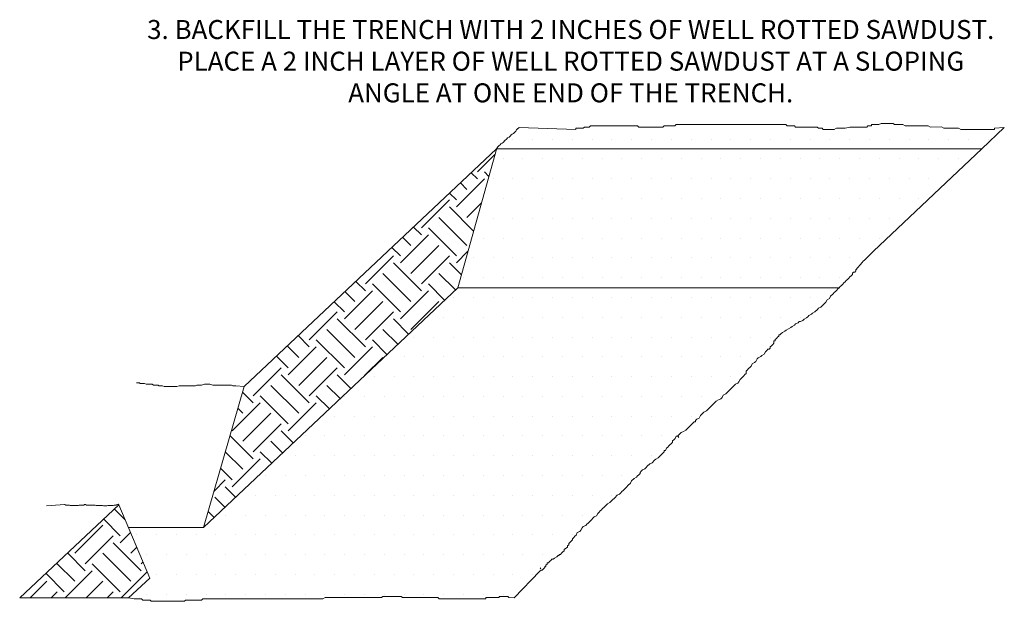
# Model space of a CAD drawing. Units: feet. Extents: x -2014.4 to -2003.9, y 2545.7 to 2561.2.
# Drawn here: x -2014.4 to -2011.3, y 2556.2 to 2558 of the extents above; entities that cross this region are included whole.
import ezdxf

# ---------------------------------------------------------------- set-up
doc = ezdxf.new("R2010")
doc.units = ezdxf.units.FT
doc.header["$MEASUREMENT"] = 0
for name, color, linetype in [('GF-DETAIL-BORDER-TEXT', 7, 'Continuous'), ('GF-DETAIL-HATCH-COMPACT-FILL', 122, 'Continuous'), ('GF-DETAIL-HATCH-EX-GROUND', 251, 'Continuous')]:
    doc.layers.add(name, color=color, linetype=linetype)
doc.layers.add('GF-DETAIL-LINES', color=7, linetype='Continuous', lineweight=0)
doc.styles.get("Standard").update_dxf_attribs({"font": 'ARIALUNI.TTF', "height": 0.06})

msp = doc.modelspace()

# ---------------------------------------------------------------- hatches: boundary and pattern name
at = {"layer": 'GF-DETAIL-HATCH-COMPACT-FILL'}
h = msp.add_hatch(dxfattribs=at)
h.set_pattern_fill('DOTS', color=256, style=0)
h.set_pattern_definition([(0, (0, -0.452355), (0.03125, 0.0625), [0, -0.0625])])
h.paths.add_polyline_path([(-2011.29308, 2557.64636), (-2011.32372, 2557.64457), (-2011.32371, 2557.64077), (-2011.43032, 2557.64077), (-2011.43792, 2557.64457), (-2011.48363, 2557.64457), (-2011.49147, 2557.64851), (-2011.5255, 2557.64839), (-2011.53313, 2557.65219), (-2011.60548, 2557.65219), (-2011.61308, 2557.656), (-2011.63972, 2557.656), (-2011.64352, 2557.65982), (-2011.6816, 2557.65982), (-2011.68923, 2557.65599), (-2011.71207, 2557.65599), (-2011.71204, 2557.65219), (-2011.7235, 2557.65219), (-2011.72728, 2557.64839), (-2011.78061, 2557.64839), (-2011.79583, 2557.64457), (-2011.82247, 2557.64457), (-2011.8301, 2557.64077), (-2011.86437, 2557.64076), (-2011.86818, 2557.64455), (-2011.8796, 2557.64457), (-2011.88339, 2557.64839), (-2011.95194, 2557.64839), (-2011.95575, 2557.65219), (-2011.97858, 2557.65221), (-2011.9824, 2557.656), (-2012.32886, 2557.656), (-2012.33268, 2557.65219), (-2012.36694, 2557.65219), (-2012.37074, 2557.64839), (-2012.4469, 2557.64839), (-2012.4507, 2557.65219), (-2012.59919, 2557.65219), (-2012.60298, 2557.64839), (-2012.61823, 2557.64839), (-2012.62201, 2557.64457), (-2012.64487, 2557.64457), (-2012.64487, 2557.64076), (-2012.82446, 2557.64636), (-2012.83017, 2557.64211), (-2012.83253, 2557.63976), (-2012.83489, 2557.63502), (-2012.83882, 2557.63107), (-2012.84199, 2557.62794), (-2012.84669, 2557.62556), (-2012.84907, 2557.6232), (-2012.8514, 2557.62085), (-2012.85614, 2557.61611), (-2012.86088, 2557.61376), (-2012.86325, 2557.61139), (-2012.86559, 2557.60902), (-2012.86796, 2557.60665), (-2012.87148, 2557.60311), (-2012.87504, 2557.59957), (-2012.87739, 2557.5972), (-2012.88211, 2557.59483), (-2012.8845, 2557.5925), (-2012.88979, 2557.58715), (-2012.89395, 2557.58304), (-2012.8955, 2557.57962), (-2011.36413, 2557.57962)])
h.paths.add_polyline_path([(-2011.36413, 2557.57962), (-2012.8955, 2557.57962), (-2013.01792, 2557.14083), (-2011.70579, 2557.25634)])
h.paths.add_polyline_path([(-2011.78786, 2557.16731), (-2011.78405, 2557.17112), (-2011.78024, 2557.17494), (-2011.77642, 2557.17875), (-2011.77263, 2557.18257), (-2011.77263, 2557.18638), (-2011.76882, 2557.19018), (-2011.765, 2557.19018), (-2011.76119, 2557.19398), (-2011.76121, 2557.1978), (-2011.74215, 2557.22066), (-2011.73835, 2557.22447), (-2011.73456, 2557.22829), (-2011.70579, 2557.25634), (-2013.01792, 2557.14083), (-2013.82019, 2556.38394), (-2014.0578, 2556.38396), (-2013.99011, 2556.22404), (-2014.05689, 2556.16159), (-2014.03928, 2556.15825), (-2014.02771, 2556.15823), (-2014.02383, 2556.15823), (-2014.01614, 2556.15828), (-2014.01224, 2556.15437), (-2014.00836, 2556.15437), (-2014.00064, 2556.15437), (-2013.99677, 2556.15438), (-2013.98904, 2556.15437), (-2013.98518, 2556.15049), (-2013.98134, 2556.15049), (-2013.97746, 2556.15051), (-2013.97359, 2556.15051), (-2013.96974, 2556.15051), (-2013.96587, 2556.15049), (-2013.95813, 2556.15049), (-2013.95427, 2556.15051), (-2013.95038, 2556.15049), (-2013.94652, 2556.15049), (-2013.94266, 2556.15049), (-2013.93494, 2556.15049), (-2013.93106, 2556.15051), (-2013.92333, 2556.15049), (-2013.91947, 2556.15049), (-2013.91174, 2556.15049), (-2013.904, 2556.15051), (-2013.89627, 2556.15049), (-2013.89241, 2556.15049), (-2013.88076, 2556.15051), (-2013.87694, 2556.15437), (-2013.86921, 2556.15437), (-2013.86535, 2556.15438), (-2013.85761, 2556.15437), (-2013.85375, 2556.15437), (-2013.84292, 2556.15439), (-2013.83827, 2556.15435), (-2013.83441, 2556.15437), (-2013.82668, 2556.15437), (-2013.82281, 2556.15823), (-2013.81896, 2556.15823), (-2013.81123, 2556.15823), (-2013.79833, 2556.15827), (-2013.79189, 2556.15823), (-2013.78417, 2556.15823), (-2013.77836, 2556.15827), (-2013.77256, 2556.15823), (-2013.7687, 2556.15823), (-2013.76483, 2556.15823), (-2013.75323, 2556.15823), (-2013.74551, 2556.15823), (-2013.74165, 2556.15825), (-2013.73777, 2556.15823), (-2013.73197, 2556.15827), (-2013.72619, 2556.15823), (-2013.72232, 2556.15823), (-2013.71843, 2556.15825), (-2013.71071, 2556.15825), (-2013.70685, 2556.15823), (-2013.70297, 2556.15823), (-2013.69524, 2556.15823), (-2013.68752, 2556.15825), (-2013.68365, 2556.15823), (-2013.67592, 2556.15823), (-2013.67206, 2556.15825), (-2013.6682, 2556.15825), (-2013.66432, 2556.15825), (-2013.66045, 2556.15823), (-2013.6566, 2556.15823), (-2013.65273, 2556.15823), (-2013.64501, 2556.15823), (-2013.64113, 2556.15823), (-2013.62953, 2556.15823), (-2013.62567, 2556.15825), (-2013.61794, 2556.15823), (-2013.61022, 2556.15823), (-2013.60055, 2556.15826), (-2013.59087, 2556.15823), (-2013.58315, 2556.15823), (-2013.57928, 2556.15825), (-2013.57154, 2556.15823), (-2013.56768, 2556.15825), (-2013.56382, 2556.15823), (-2013.55608, 2556.15825), (-2013.55222, 2556.15823), (-2013.54836, 2556.15823), (-2013.54447, 2556.15825), (-2013.53675, 2556.15825), (-2013.52903, 2556.15823), (-2013.52129, 2556.15825), (-2013.51357, 2556.15825), (-2013.50585, 2556.15823), (-2013.4981, 2556.15825), (-2013.49424, 2556.15823), (-2013.48266, 2556.15823), (-2013.47297, 2556.15826), (-2013.46331, 2556.15823), (-2013.45944, 2556.15823), (-2013.4517, 2556.15825), (-2013.44398, 2556.15823), (-2013.43626, 2556.16209), (-2013.43239, 2556.1621), (-2013.42465, 2556.1621), (-2013.42079, 2556.16209), (-2013.41307, 2556.16209), (-2013.40726, 2556.16211), (-2013.40147, 2556.16209), (-2013.3976, 2556.16209), (-2013.39372, 2556.1621), (-2013.38988, 2556.16209), (-2013.38213, 2556.1621), (-2013.37828, 2556.16209), (-2013.37054, 2556.1621), (-2013.36668, 2556.1621), (-2013.36281, 2556.1621), (-2013.35892, 2556.1621), (-2013.35509, 2556.16209), (-2013.3512, 2556.1621), (-2013.34734, 2556.1621), (-2013.34348, 2556.1621), (-2013.33962, 2556.1621), (-2013.33574, 2556.16209), (-2013.32801, 2556.16209), (-2013.32413, 2556.1621), (-2013.32028, 2556.16209), (-2013.31641, 2556.1621), (-2013.31255, 2556.16209), (-2013.30483, 2556.16209), (-2013.29903, 2556.16211), (-2013.29322, 2556.16209), (-2013.2855, 2556.16209), (-2013.28162, 2556.1621), (-2013.27776, 2556.1621), (-2013.2739, 2556.1621), (-2013.26616, 2556.1621), (-2013.2623, 2556.16209), (-2013.25843, 2556.1621), (-2013.25457, 2556.16598), (-2013.25071, 2556.16598), (-2013.24685, 2556.16596), (-2013.24297, 2556.16596), (-2013.23911, 2556.16598), (-2013.23525, 2556.16598), (-2013.23136, 2556.16598), (-2013.22753, 2556.16596), (-2013.21977, 2556.16596), (-2013.2159, 2556.16598), (-2013.21204, 2556.16598), (-2013.20817, 2556.16598), (-2013.20432, 2556.16596), (-2013.1966, 2556.16599), (-2013.19271, 2556.16209), (-2013.1869, 2556.16211), (-2013.18112, 2556.16209), (-2013.17726, 2556.16209), (-2013.17338, 2556.1621), (-2013.16953, 2556.1621), (-2013.16566, 2556.1621), (-2013.16178, 2556.16209), (-2013.15406, 2556.16209), (-2013.15019, 2556.1621), (-2013.14634, 2556.1621), (-2013.14247, 2556.1621), (-2013.13859, 2556.16209), (-2013.13474, 2556.1621), (-2013.127, 2556.1621), (-2013.11927, 2556.1621), (-2013.11155, 2556.16209), (-2013.10766, 2556.16209), (-2013.09994, 2556.1621), (-2013.09219, 2556.16209), (-2013.08447, 2556.16209), (-2013.0806, 2556.1621), (-2013.07675, 2556.15825), (-2013.07288, 2556.15821), (-2013.06514, 2556.15823), (-2013.06128, 2556.15825), (-2013.05741, 2556.15823), (-2013.05356, 2556.15825), (-2013.04968, 2556.15823), (-2013.04581, 2556.15823), (-2013.04196, 2556.15823), (-2013.03807, 2556.15823), (-2013.03424, 2556.15823), (-2013.03035, 2556.15823), (-2013.0265, 2556.15823), (-2013.01877, 2556.15823), (-2013.01489, 2556.15825), (-2013.01102, 2556.15823), (-2013.00717, 2556.15823), (-2012.99945, 2556.15823), (-2012.99361, 2556.15827), (-2012.98781, 2556.15823), (-2012.98397, 2556.15823), (-2012.97622, 2556.15823), (-2012.97043, 2556.15827), (-2012.96465, 2556.15823), (-2012.96077, 2556.15823), (-2012.9569, 2556.15825), (-2012.95303, 2556.15823), (-2012.94725, 2556.15827), (-2012.94143, 2556.15823), (-2012.93758, 2556.15823), (-2012.92986, 2556.15823), (-2012.92983, 2556.1621), (-2012.92211, 2556.16209), (-2012.91826, 2556.16209), (-2012.91053, 2556.16209), (-2012.90473, 2556.16211), (-2012.89893, 2556.16209), (-2012.88732, 2556.16211), (-2012.88734, 2556.16598), (-2012.88348, 2556.16598), (-2012.87961, 2556.16598), (-2012.87574, 2556.16596), (-2012.86802, 2556.16596), (-2012.86028, 2556.16599), (-2012.85641, 2556.16209), (-2012.83975, 2556.16158), (-2012.75874, 2556.24538), (-2012.75493, 2556.24919), (-2012.75111, 2556.24919), (-2012.74732, 2556.253), (-2012.74351, 2556.25682), (-2012.74351, 2556.26061), (-2012.73973, 2556.26061), (-2012.73969, 2556.26443), (-2012.73588, 2556.26822), (-2012.73588, 2556.27204), (-2012.73209, 2556.27204), (-2012.72826, 2556.27588), (-2012.72448, 2556.27964), (-2012.72066, 2556.28345), (-2012.71682, 2556.28346), (-2012.71304, 2556.28727), (-2012.70544, 2556.29109), (-2012.70162, 2556.29488), (-2012.69781, 2556.29488), (-2012.69781, 2556.29871), (-2012.69402, 2556.29871), (-2012.6902, 2556.30251), (-2012.68638, 2556.30632), (-2012.68259, 2556.31013), (-2012.68259, 2556.31393), (-2012.67118, 2556.32157), (-2012.67118, 2556.32537), (-2012.66736, 2556.32919), (-2012.66736, 2556.33299), (-2012.66355, 2556.33681), (-2012.65975, 2556.34061), (-2012.65594, 2556.34443), (-2012.65594, 2556.34824), (-2012.65213, 2556.35204), (-2012.64831, 2556.35586), (-2012.64453, 2556.35967), (-2012.6407, 2556.3673), (-2012.6331, 2556.37109), (-2012.62928, 2556.37491), (-2012.62547, 2556.38254), (-2012.62168, 2556.38635), (-2012.61405, 2556.39013), (-2012.61024, 2556.39396), (-2012.60644, 2556.39777), (-2012.60262, 2556.40157), (-2012.5925, 2556.41172), (-2012.58739, 2556.4168), (-2012.57979, 2556.42063), (-2012.57598, 2556.42823), (-2012.57217, 2556.43204), (-2012.56838, 2556.43585), (-2012.56456, 2556.43966), (-2012.56074, 2556.44349), (-2012.55696, 2556.44728), (-2012.55313, 2556.4511), (-2012.54553, 2556.4587), (-2012.53791, 2556.46252), (-2012.53031, 2556.47015), (-2012.52268, 2556.47775), (-2012.51506, 2556.48539), (-2012.50744, 2556.48919), (-2012.50364, 2556.49301), (-2012.49983, 2556.49681), (-2012.49605, 2556.50062), (-2012.49221, 2556.50444), (-2012.48841, 2556.50825), (-2012.4846, 2556.51205), (-2012.48079, 2556.51586), (-2012.47318, 2556.52349), (-2012.46936, 2556.53112), (-2012.46176, 2556.53872), (-2012.45416, 2556.54254), (-2012.45033, 2556.54633), (-2012.44652, 2556.55016), (-2012.44273, 2556.55396), (-2012.44273, 2556.55775), (-2012.43892, 2556.56157), (-2012.43511, 2556.56539), (-2012.42748, 2556.56918), (-2012.42368, 2556.57302), (-2012.41987, 2556.5768), (-2012.41226, 2556.58444), (-2012.40464, 2556.58826), (-2012.39703, 2556.59587), (-2012.39321, 2556.59967), (-2012.38562, 2556.60347), (-2012.3818, 2556.60731), (-2012.37799, 2556.6111), (-2012.37419, 2556.61491), (-2012.37037, 2556.61873), (-2012.36659, 2556.62252), (-2012.36659, 2556.62634), (-2012.36277, 2556.62634), (-2012.35893, 2556.63397), (-2012.35515, 2556.63776), (-2012.35135, 2556.64157), (-2012.34755, 2556.64539), (-2012.34373, 2556.6492), (-2012.33993, 2556.65303), (-2012.33991, 2556.65682), (-2012.33612, 2556.66063), (-2012.33231, 2556.66444), (-2012.32849, 2556.67207), (-2012.3247, 2556.67207), (-2012.31707, 2556.67968), (-2012.31328, 2556.6835), (-2012.30566, 2556.68728), (-2012.29805, 2556.69111), (-2012.29424, 2556.69493), (-2012.28662, 2556.70253), (-2012.28281, 2556.70634), (-2012.279, 2556.71013), (-2012.27519, 2556.71397), (-2012.27139, 2556.71778), (-2012.26758, 2556.71778), (-2012.26758, 2556.72156), (-2012.26379, 2556.72539), (-2012.25615, 2556.72921), (-2012.25237, 2556.73684), (-2012.24856, 2556.74064), (-2012.24093, 2556.74826), (-2012.2333, 2556.75206), (-2012.2257, 2556.75969), (-2012.21808, 2556.76729), (-2012.20286, 2556.78253), (-2012.19524, 2556.78635), (-2012.18764, 2556.79016), (-2012.18382, 2556.79397), (-2012.18001, 2556.80158), (-2012.17239, 2556.8054), (-2012.16478, 2556.81302), (-2012.15717, 2556.82063), (-2012.14955, 2556.82827), (-2012.14194, 2556.83588), (-2012.13433, 2556.83969), (-2012.13052, 2556.84348), (-2012.1267, 2556.85111), (-2012.1229, 2556.85492), (-2012.11908, 2556.85874), (-2012.11529, 2556.86253), (-2012.11147, 2556.86635), (-2012.10768, 2556.87016), (-2012.10766, 2556.87779), (-2012.10387, 2556.88159), (-2012.10006, 2556.88541), (-2012.09624, 2556.88922), (-2012.09245, 2556.89301), (-2012.08864, 2556.90063), (-2012.08102, 2556.90446), (-2012.07721, 2556.90827), (-2012.07339, 2556.9159), (-2012.06959, 2556.91968), (-2012.06198, 2556.9235), (-2012.05817, 2556.92732), (-2012.05057, 2556.93114), (-2012.04674, 2556.93874), (-2012.04293, 2556.94254), (-2012.03915, 2556.94637), (-2012.03532, 2556.94637), (-2012.03151, 2556.95019), (-2012.03154, 2556.95398), (-2012.02773, 2556.95777), (-2012.02388, 2556.96161), (-2012.0201, 2556.9654), (-2012.02013, 2556.97304), (-2012.01631, 2556.97304), (-2012.01631, 2556.97683), (-2012.01248, 2556.98065), (-2012.00867, 2556.98446), (-2012.00488, 2556.98825), (-2012.00488, 2556.99206), (-2012.00107, 2556.99207), (-2011.99726, 2556.99585), (-2011.99346, 2556.99969), (-2011.98583, 2557.00351), (-2011.98202, 2557.00729), (-2011.97441, 2557.01112), (-2011.96681, 2557.01494), (-2011.96299, 2557.01872), (-2011.95539, 2557.02254), (-2011.95158, 2557.02636), (-2011.94395, 2557.03016), (-2011.94015, 2557.03398), (-2011.93633, 2557.03398), (-2011.92873, 2557.0378), (-2011.92493, 2557.04159), (-2011.91732, 2557.04541), (-2011.91348, 2557.04922), (-2011.90969, 2557.05303), (-2011.90206, 2557.05685), (-2011.89827, 2557.06067), (-2011.89067, 2557.06445), (-2011.88304, 2557.07209), (-2011.87924, 2557.07589), (-2011.87162, 2557.0797), (-2011.86782, 2557.08352), (-2011.86019, 2557.09114), (-2011.85638, 2557.09496), (-2011.85256, 2557.10257), (-2011.84497, 2557.10638), (-2011.84117, 2557.114), (-2011.83353, 2557.1216), (-2011.82976, 2557.1254), (-2011.82593, 2557.1292), (-2011.82212, 2557.13302), (-2011.81831, 2557.13683), (-2011.81449, 2557.14067), (-2011.81068, 2557.14447), (-2011.8069, 2557.14825), (-2011.8031, 2557.15207), (-2011.79925, 2557.15588), (-2011.79244, 2557.16277)])
at = {"layer": 'GF-DETAIL-HATCH-EX-GROUND'}
h = msp.add_hatch(dxfattribs=at)
h.set_pattern_fill('EARTH', color=256, scale=0.5, angle=45, style=0)
h.set_pattern_definition([(45, (0, -0.45235), (1e-17, 0.1767766953), [0.125, -0.125]), (45, (-0.03315, -0.41921), (1e-17, 0.1767766953), [0.125, -0.125]), (45, (-0.06629, -0.38606), (1e-17, 0.1767766953), [0.125, -0.125]), (135, (-0.06629, -0.36397), (-0.1767766953, 3e-17), [0.125, -0.125]), (135, (-0.03315, -0.33082), (-0.1767766953, 3e-17), [0.125, -0.125]), (135, (1e-17, -0.29768), (-0.1767766953, 3e-17), [0.125, -0.125])])
h.paths.add_polyline_path([(-2014.08812, 2556.4556), (-2014.40053, 2556.16158), (-2014.05689, 2556.16159), (-2013.99011, 2556.22404)])
h.paths.add_polyline_path([(-2013.01792, 2557.14083), (-2012.8955, 2557.57855), (-2012.8955, 2557.57962), (-2013.69243, 2556.82865), (-2013.82019, 2556.38394)])

# ---------------------------------------------------------------- linework, layer by layer
at = {"layer": 'GF-DETAIL-LINES'}
for p, q in [((-2012.8955, 2557.57962), (-2013.69243, 2556.82865)), ((-2012.89473, 2557.58133), (-2013.01792, 2557.14083)), ((-2011.36413, 2557.57962), (-2012.8955, 2557.57962)), ((-2011.70579, 2557.25634), (-2011.36413, 2557.57962)), ((-2013.01792, 2557.14083), (-2013.82019, 2556.38394))]:
    msp.add_line(p, q, dxfattribs=at)
at = {"layer": 'GF-DETAIL-LINES', "lineweight": 0}
for p, q in [((-2011.8143, 2557.14085), (-2013.01792, 2557.14083)), ((-2013.82019, 2556.38394), (-2013.69243, 2556.82865)), ((-2013.72396, 2556.71911), (-2013.72376, 2556.7191)), ((-2013.73382, 2556.68481), (-2013.73366, 2556.68481)), ((-2012.32219, 2556.67105), (-2012.32007, 2556.66789)), ((-2014.40053, 2556.16158), (-2014.08812, 2556.4556)), ((-2014.08812, 2556.4556), (-2013.99011, 2556.22404)), ((-2014.08812, 2556.4556), (-2013.99011, 2556.22404)), ((-2013.99011, 2556.22404), (-2014.08812, 2556.4556)), ((-2013.79782, 2556.46244), (-2013.79779, 2556.46244)), ((-2014.0578, 2556.38396), (-2013.82019, 2556.38394)), ((-2012.75746, 2556.2557), (-2012.75534, 2556.25254)), ((-2013.99011, 2556.22404), (-2014.05689, 2556.16159)), ((-2014.05689, 2556.16159), (-2014.40053, 2556.16158))]:
    msp.add_line(p, q, dxfattribs=at)
at = {"layer": 'GF-DETAIL-LINES', "flags": 128}
msp.add_lwpolyline([(-2012.8955, 2557.57962), (-2012.89395, 2557.58304), (-2012.89158, 2557.58539), (-2012.88921, 2557.58776), (-2012.88685, 2557.59012), (-2012.8845, 2557.5925), (-2012.88211, 2557.59483), (-2012.87739, 2557.5972), (-2012.87504, 2557.59957), (-2012.87266, 2557.60194), (-2012.87031, 2557.60428), (-2012.86796, 2557.60665), (-2012.86559, 2557.60902), (-2012.86325, 2557.61139), (-2012.86088, 2557.61376), (-2012.85614, 2557.61611), (-2012.85378, 2557.61847), (-2012.8514, 2557.62085), (-2012.84907, 2557.6232), (-2012.84669, 2557.62556), (-2012.84199, 2557.62794), (-2012.83962, 2557.63029), (-2012.83725, 2557.63265), (-2012.83489, 2557.63502), (-2012.83253, 2557.63976), (-2012.83017, 2557.64211), (-2012.82446, 2557.64636), (-2012.64487, 2557.64076), (-2012.64487, 2557.64457), (-2012.62201, 2557.64457), (-2012.61823, 2557.64839), (-2012.60298, 2557.64839), (-2012.59919, 2557.65219), (-2012.4507, 2557.65219), (-2012.4469, 2557.64839), (-2012.37074, 2557.64839), (-2012.36694, 2557.65219), (-2012.33268, 2557.65219), (-2012.32886, 2557.656), (-2011.9824, 2557.656), (-2011.97858, 2557.65221), (-2011.95575, 2557.65219), (-2011.95194, 2557.64839), (-2011.88339, 2557.64839), (-2011.8796, 2557.64457), (-2011.86818, 2557.64455), (-2011.86437, 2557.64076), (-2011.8301, 2557.64077), (-2011.82247, 2557.64457), (-2011.79583, 2557.64457), (-2011.78061, 2557.64839), (-2011.72728, 2557.64839), (-2011.7235, 2557.65219), (-2011.71204, 2557.65219), (-2011.71207, 2557.65599), (-2011.68923, 2557.65599), (-2011.6816, 2557.65982), (-2011.64352, 2557.65982), (-2011.63972, 2557.656), (-2011.61308, 2557.656), (-2011.60548, 2557.65219), (-2011.53313, 2557.65219), (-2011.5255, 2557.64839), (-2011.49147, 2557.64851), (-2011.48363, 2557.64457), (-2011.43792, 2557.64457), (-2011.43032, 2557.64077), (-2011.32371, 2557.64077), (-2011.32372, 2557.64457), (-2011.29308, 2557.64636), (-2011.36413, 2557.57962)], dxfattribs=at)
at = {"layer": 'GF-DETAIL-LINES', "lineweight": 0, "flags": 128}
for points in [[(-2011.70579, 2557.25634), (-2011.73456, 2557.22829), (-2011.73835, 2557.22447), (-2011.74215, 2557.22066), (-2011.76121, 2557.1978), (-2011.76119, 2557.19398), (-2011.765, 2557.19018), (-2011.76882, 2557.19018), (-2011.77263, 2557.18638), (-2011.77263, 2557.18257), (-2011.77642, 2557.17875), (-2011.78024, 2557.17494), (-2011.78405, 2557.17112), (-2011.78786, 2557.16731), (-2011.79166, 2557.16353), (-2011.79547, 2557.1597), (-2011.79925, 2557.15588), (-2011.8031, 2557.15207), (-2011.8069, 2557.14825), (-2011.81068, 2557.14447), (-2011.81449, 2557.14067), (-2011.81831, 2557.13683), (-2011.82212, 2557.13302), (-2011.82593, 2557.1292), (-2011.82976, 2557.1254), (-2011.83353, 2557.1216), (-2011.84117, 2557.114), (-2011.84497, 2557.10638), (-2011.85256, 2557.10257), (-2011.85638, 2557.09496), (-2011.86019, 2557.09114), (-2011.86782, 2557.08352), (-2011.87162, 2557.0797), (-2011.87924, 2557.07589), (-2011.88304, 2557.07209), (-2011.89067, 2557.06445), (-2011.89827, 2557.06067), (-2011.90206, 2557.05685), (-2011.90969, 2557.05303), (-2011.91348, 2557.04922), (-2011.91732, 2557.04541), (-2011.92493, 2557.04159), (-2011.92873, 2557.0378), (-2011.93633, 2557.03398), (-2011.94015, 2557.03398), (-2011.94395, 2557.03016), (-2011.95158, 2557.02636), (-2011.95539, 2557.02254), (-2011.96299, 2557.01872), (-2011.96681, 2557.01494), (-2011.97441, 2557.01112), (-2011.98202, 2557.00729), (-2011.98583, 2557.00351), (-2011.99346, 2556.99969), (-2011.99726, 2556.99585), (-2012.00107, 2556.99207), (-2012.00488, 2556.99206), (-2012.00488, 2556.98825), (-2012.00867, 2556.98446), (-2012.01248, 2556.98065), (-2012.01631, 2556.97683), (-2012.01631, 2556.97304), (-2012.02012, 2556.97304), (-2012.02012, 2556.96922), (-2012.0201, 2556.9654), (-2012.02388, 2556.96161), (-2012.02773, 2556.95777), (-2012.03154, 2556.95398), (-2012.03151, 2556.95019), (-2012.03532, 2556.94637), (-2012.03915, 2556.94637), (-2012.04293, 2556.94254), (-2012.04674, 2556.93874), (-2012.05057, 2556.93114), (-2012.05817, 2556.92732), (-2012.06198, 2556.9235), (-2012.06959, 2556.91968), (-2012.07339, 2556.9159), (-2012.07721, 2556.90827), (-2012.08102, 2556.90446), (-2012.08864, 2556.90063), (-2012.09245, 2556.89301), (-2012.09624, 2556.88922), (-2012.10006, 2556.88541), (-2012.10387, 2556.88159), (-2012.10766, 2556.87779), (-2012.10768, 2556.87016), (-2012.11147, 2556.86635), (-2012.11529, 2556.86253), (-2012.11908, 2556.85874), (-2012.1229, 2556.85492), (-2012.1267, 2556.85111), (-2012.13052, 2556.84348), (-2012.13433, 2556.83969), (-2012.14194, 2556.83588), (-2012.14955, 2556.82827), (-2012.15717, 2556.82063), (-2012.16478, 2556.81302), (-2012.17239, 2556.8054), (-2012.18001, 2556.80158), (-2012.18382, 2556.79397), (-2012.18764, 2556.79016), (-2012.19524, 2556.78635), (-2012.20286, 2556.78253), (-2012.21808, 2556.76729), (-2012.2257, 2556.75969), (-2012.2333, 2556.75206), (-2012.24093, 2556.74826), (-2012.24856, 2556.74064), (-2012.25237, 2556.73684), (-2012.25615, 2556.72921), (-2012.26379, 2556.72539), (-2012.26758, 2556.72156), (-2012.26758, 2556.71778), (-2012.27139, 2556.71778), (-2012.27519, 2556.71397), (-2012.279, 2556.71013), (-2012.28281, 2556.70634), (-2012.28662, 2556.70253), (-2012.29424, 2556.69493), (-2012.29805, 2556.69111), (-2012.30566, 2556.68728), (-2012.31328, 2556.6835), (-2012.31707, 2556.67968), (-2012.3247, 2556.67207), (-2012.32849, 2556.67207), (-2012.33231, 2556.66444), (-2012.33612, 2556.66063), (-2012.33991, 2556.65682), (-2012.33993, 2556.65303), (-2012.34373, 2556.6492), (-2012.34755, 2556.64539), (-2012.35135, 2556.64157), (-2012.35515, 2556.63776), (-2012.35893, 2556.63397), (-2012.36277, 2556.62634), (-2012.36659, 2556.62634), (-2012.36659, 2556.62252), (-2012.37037, 2556.61873), (-2012.37419, 2556.61491), (-2012.37799, 2556.6111), (-2012.3818, 2556.60731), (-2012.38562, 2556.60347), (-2012.39321, 2556.59967), (-2012.39703, 2556.59587), (-2012.40464, 2556.58826), (-2012.41226, 2556.58444), (-2012.41987, 2556.5768), (-2012.42368, 2556.57302), (-2012.42748, 2556.56918), (-2012.43511, 2556.56539), (-2012.43892, 2556.56157), (-2012.44273, 2556.55775), (-2012.44273, 2556.55396), (-2012.44652, 2556.55016), (-2012.45033, 2556.54633), (-2012.45416, 2556.54254), (-2012.46176, 2556.53872), (-2012.46936, 2556.53112), (-2012.47318, 2556.52349), (-2012.48079, 2556.51586), (-2012.4846, 2556.51205), (-2012.48841, 2556.50825), (-2012.49221, 2556.50444), (-2012.49605, 2556.50062), (-2012.49983, 2556.49681), (-2012.50364, 2556.49301), (-2012.50744, 2556.48919), (-2012.51506, 2556.48539), (-2012.52268, 2556.47775), (-2012.53031, 2556.47015), (-2012.53791, 2556.46252), (-2012.54553, 2556.4587), (-2012.55313, 2556.4511), (-2012.55696, 2556.44728), (-2012.56074, 2556.44349), (-2012.56456, 2556.43966), (-2012.56838, 2556.43585), (-2012.57217, 2556.43204), (-2012.57598, 2556.42823), (-2012.57979, 2556.42063), (-2012.58739, 2556.4168), (-2012.59122, 2556.41299), (-2012.59503, 2556.40919), (-2012.60262, 2556.40157), (-2012.60644, 2556.39777), (-2012.61024, 2556.39396), (-2012.61405, 2556.39013), (-2012.62168, 2556.38635), (-2012.62547, 2556.38254), (-2012.62928, 2556.37491), (-2012.6331, 2556.37109), (-2012.6407, 2556.3673), (-2012.64453, 2556.35967), (-2012.64831, 2556.35586), (-2012.65213, 2556.35204), (-2012.65594, 2556.34824), (-2012.65594, 2556.34443), (-2012.65975, 2556.34061), (-2012.66355, 2556.33681), (-2012.66736, 2556.33299), (-2012.66736, 2556.32919), (-2012.67118, 2556.32537), (-2012.67118, 2556.32157), (-2012.68259, 2556.31393), (-2012.68259, 2556.31013), (-2012.68638, 2556.30632), (-2012.6902, 2556.30251), (-2012.69402, 2556.29871), (-2012.69781, 2556.29871), (-2012.69781, 2556.29488), (-2012.70162, 2556.29488), (-2012.70544, 2556.29109), (-2012.71304, 2556.28727), (-2012.71682, 2556.28346), (-2012.72066, 2556.28345), (-2012.72448, 2556.27964), (-2012.72826, 2556.27588), (-2012.73209, 2556.27204), (-2012.73588, 2556.27204), (-2012.73588, 2556.26822), (-2012.73969, 2556.26443), (-2012.73973, 2556.26061), (-2012.74351, 2556.26061), (-2012.74351, 2556.25682), (-2012.74732, 2556.253), (-2012.75111, 2556.24919), (-2012.75493, 2556.24919), (-2012.75874, 2556.24538), (-2012.83975, 2556.16158)], [(-2013.69243, 2556.82865), (-2013.71819, 2556.83124), (-2013.7229, 2556.83124), (-2013.72761, 2556.83123), (-2013.73233, 2556.83358), (-2013.73707, 2556.83358), (-2013.74178, 2556.83358), (-2013.74651, 2556.83356), (-2013.75123, 2556.83358), (-2013.75596, 2556.83358), (-2013.76068, 2556.83358), (-2013.76542, 2556.83356), (-2013.77015, 2556.83356), (-2013.77486, 2556.83358), (-2013.78195, 2556.83358), (-2013.78667, 2556.83358), (-2013.7914, 2556.83356), (-2013.80085, 2556.83595), (-2013.80556, 2556.83594), (-2013.81266, 2556.83594), (-2013.81737, 2556.83595), (-2013.82681, 2556.83356), (-2013.83153, 2556.83356), (-2013.83627, 2556.83356), (-2013.84098, 2556.83358), (-2013.84569, 2556.83124), (-2013.85279, 2556.83123), (-2013.8575, 2556.83123), (-2013.86224, 2556.83124), (-2013.86932, 2556.83123), (-2013.87404, 2556.83123), (-2013.88113, 2556.83124), (-2013.88823, 2556.83123), (-2013.89295, 2556.83123), (-2013.89765, 2556.83123), (-2013.90477, 2556.82886), (-2013.90949, 2556.82886), (-2013.91894, 2556.82885), (-2013.92601, 2556.82886), (-2013.93073, 2556.82886), (-2013.93546, 2556.82886), (-2013.94019, 2556.82885), (-2013.94493, 2556.82885), (-2013.94963, 2556.83124), (-2013.95434, 2556.83124), (-2013.96144, 2556.83123), (-2013.96379, 2556.83356), (-2013.9685, 2556.83358), (-2013.97322, 2556.83358), (-2013.97796, 2556.83356), (-2013.98269, 2556.83594), (-2013.98977, 2556.83595), (-2013.99448, 2556.83594), (-2014.00159, 2556.83594), (-2014.00631, 2556.8383), (-2014.01102, 2556.8383), (-2014.01573, 2556.83831), (-2014.02047, 2556.8383), (-2014.02283, 2556.84068), (-2014.02756, 2556.84065), (-2014.03228, 2556.84065)], [(-2014.08812, 2556.4556), (-2014.0899, 2556.45739), (-2014.09273, 2556.45599), (-2014.09556, 2556.45457), (-2014.09836, 2556.45457), (-2014.10259, 2556.45457), (-2014.10541, 2556.45317), (-2014.10823, 2556.45317), (-2014.11105, 2556.45317), (-2014.11388, 2556.45317), (-2014.1167, 2556.45317), (-2014.11952, 2556.45315), (-2014.12233, 2556.45317), (-2014.12516, 2556.45175), (-2014.12797, 2556.45175), (-2014.1308, 2556.45175), (-2014.13361, 2556.45174), (-2014.13643, 2556.45175), (-2014.13927, 2556.45317), (-2014.14208, 2556.45315), (-2014.1449, 2556.45317), (-2014.14773, 2556.45317), (-2014.15055, 2556.45317), (-2014.15336, 2556.45317), (-2014.15618, 2556.45317), (-2014.159, 2556.45317), (-2014.16184, 2556.45457), (-2014.16465, 2556.45456), (-2014.16746, 2556.45457), (-2014.1703, 2556.45457), (-2014.17313, 2556.45457), (-2014.17593, 2556.45457), (-2014.17875, 2556.45457), (-2014.18159, 2556.45457), (-2014.1844, 2556.45457), (-2014.18721, 2556.45459), (-2014.19004, 2556.45457), (-2014.19288, 2556.456), (-2014.19567, 2556.45599), (-2014.19849, 2556.45457), (-2014.20131, 2556.45457), (-2014.20415, 2556.45457), (-2014.20696, 2556.45457), (-2014.20978, 2556.45459), (-2014.21261, 2556.45457), (-2014.21543, 2556.45317), (-2014.21824, 2556.45317), (-2014.22106, 2556.45317), (-2014.2239, 2556.45315), (-2014.22671, 2556.45315), (-2014.22953, 2556.45315), (-2014.23233, 2556.45317), (-2014.23517, 2556.45317), (-2014.23799, 2556.45317), (-2014.24081, 2556.45317), (-2014.24362, 2556.45457), (-2014.24647, 2556.45457), (-2014.24928, 2556.45456), (-2014.25208, 2556.45456), (-2014.25492, 2556.45457), (-2014.25774, 2556.45599), (-2014.31575, 2556.45253), (-2014.25917, 2556.45599)], [(-2012.83975, 2556.16158), (-2012.85641, 2556.16209), (-2012.86027, 2556.16598), (-2012.86413, 2556.16598), (-2012.86802, 2556.16596), (-2012.87188, 2556.16596), (-2012.87574, 2556.16596), (-2012.87961, 2556.16598), (-2012.88348, 2556.16598), (-2012.88734, 2556.16598), (-2012.88732, 2556.16209), (-2012.89121, 2556.1621), (-2012.89893, 2556.16209), (-2012.90279, 2556.1621), (-2012.90667, 2556.1621), (-2012.91053, 2556.16209), (-2012.91826, 2556.16209), (-2012.92211, 2556.16209), (-2012.92983, 2556.1621), (-2012.92986, 2556.15823), (-2012.93371, 2556.15823), (-2012.93758, 2556.15823), (-2012.94143, 2556.15823), (-2012.9453, 2556.15825), (-2012.94918, 2556.15825), (-2012.95303, 2556.15823), (-2012.9569, 2556.15825), (-2012.96077, 2556.15823), (-2012.96465, 2556.15823), (-2012.9685, 2556.15825), (-2012.97237, 2556.15825), (-2012.97622, 2556.15823), (-2012.98009, 2556.15823), (-2012.98397, 2556.15823), (-2012.98781, 2556.15823), (-2012.99169, 2556.15825), (-2012.99555, 2556.15825), (-2012.99945, 2556.15823), (-2013.00327, 2556.15823), (-2013.00717, 2556.15823), (-2013.01102, 2556.15823), (-2013.01489, 2556.15825), (-2013.01877, 2556.15823), (-2013.02262, 2556.15823), (-2013.0265, 2556.15823), (-2013.03035, 2556.15823), (-2013.03424, 2556.15823), (-2013.03807, 2556.15823), (-2013.04196, 2556.15823), (-2013.04581, 2556.15823), (-2013.04968, 2556.15823), (-2013.05356, 2556.15825), (-2013.05741, 2556.15823), (-2013.06128, 2556.15825), (-2013.06514, 2556.15823), (-2013.07288, 2556.15821), (-2013.07675, 2556.15825), (-2013.0806, 2556.1621), (-2013.08447, 2556.16209), (-2013.08833, 2556.16209), (-2013.09219, 2556.16209), (-2013.09994, 2556.1621), (-2013.10766, 2556.16209), (-2013.11155, 2556.16209), (-2013.11927, 2556.1621), (-2013.127, 2556.1621), (-2013.13474, 2556.1621), (-2013.13859, 2556.16209), (-2013.14247, 2556.1621), (-2013.14634, 2556.1621), (-2013.15019, 2556.1621), (-2013.15406, 2556.16209), (-2013.15792, 2556.16209), (-2013.16178, 2556.16209), (-2013.16566, 2556.1621), (-2013.16953, 2556.1621), (-2013.17338, 2556.1621), (-2013.17726, 2556.16209), (-2013.18112, 2556.16209), (-2013.18498, 2556.1621), (-2013.18884, 2556.1621), (-2013.19271, 2556.16209), (-2013.19657, 2556.16596), (-2013.20045, 2556.16598), (-2013.20432, 2556.16596), (-2013.20817, 2556.16598), (-2013.21204, 2556.16598), (-2013.2159, 2556.16598), (-2013.21977, 2556.16596), (-2013.22363, 2556.16596), (-2013.22753, 2556.16596), (-2013.23136, 2556.16598), (-2013.23525, 2556.16598), (-2013.23911, 2556.16598), (-2013.24297, 2556.16596), (-2013.24685, 2556.16596), (-2013.25071, 2556.16598), (-2013.25457, 2556.16598), (-2013.25843, 2556.1621), (-2013.2623, 2556.16209), (-2013.26616, 2556.1621), (-2013.2739, 2556.1621), (-2013.27776, 2556.1621), (-2013.28162, 2556.1621), (-2013.2855, 2556.16209), (-2013.28936, 2556.16209), (-2013.29322, 2556.16209), (-2013.29711, 2556.1621), (-2013.30095, 2556.1621), (-2013.30483, 2556.16209), (-2013.30869, 2556.16209), (-2013.31255, 2556.16209), (-2013.31641, 2556.1621), (-2013.32028, 2556.16209), (-2013.32413, 2556.1621), (-2013.32801, 2556.16209), (-2013.33188, 2556.16209), (-2013.33574, 2556.16209), (-2013.33962, 2556.1621), (-2013.34348, 2556.1621), (-2013.34734, 2556.1621), (-2013.3512, 2556.1621), (-2013.35509, 2556.16209), (-2013.35892, 2556.1621), (-2013.36281, 2556.1621), (-2013.36668, 2556.1621), (-2013.37054, 2556.1621), (-2013.37828, 2556.16209), (-2013.38213, 2556.1621), (-2013.38988, 2556.16209), (-2013.39372, 2556.1621), (-2013.3976, 2556.16209), (-2013.40147, 2556.16209), (-2013.40533, 2556.1621), (-2013.40919, 2556.1621), (-2013.41307, 2556.16209), (-2013.42079, 2556.16209), (-2013.42465, 2556.1621), (-2013.43239, 2556.1621), (-2013.43626, 2556.16209), (-2013.44398, 2556.15823), (-2013.4517, 2556.15825), (-2013.45944, 2556.15823), (-2013.46331, 2556.15823), (-2013.47106, 2556.15825), (-2013.47488, 2556.15825), (-2013.48266, 2556.15823), (-2013.48651, 2556.15823), (-2013.49424, 2556.15823), (-2013.4981, 2556.15825), (-2013.50585, 2556.15823), (-2013.51357, 2556.15825), (-2013.52129, 2556.15825), (-2013.52903, 2556.15823), (-2013.53675, 2556.15825), (-2013.54447, 2556.15825), (-2013.54836, 2556.15823), (-2013.55222, 2556.15823), (-2013.55608, 2556.15825), (-2013.56382, 2556.15823), (-2013.56768, 2556.15825), (-2013.57154, 2556.15823), (-2013.57928, 2556.15825), (-2013.58315, 2556.15823), (-2013.58701, 2556.15823), (-2013.59087, 2556.15823), (-2013.59862, 2556.15825), (-2013.60248, 2556.15825), (-2013.61022, 2556.15823), (-2013.61408, 2556.15823), (-2013.61794, 2556.15823), (-2013.62567, 2556.15825), (-2013.62953, 2556.15823), (-2013.63341, 2556.15823), (-2013.64113, 2556.15823), (-2013.64501, 2556.15823), (-2013.65273, 2556.15823), (-2013.6566, 2556.15823), (-2013.66045, 2556.15823), (-2013.66432, 2556.15825), (-2013.6682, 2556.15825), (-2013.67206, 2556.15825), (-2013.67592, 2556.15823), (-2013.67979, 2556.15823), (-2013.68365, 2556.15823), (-2013.68752, 2556.15825), (-2013.69524, 2556.15823), (-2013.69911, 2556.15823), (-2013.70297, 2556.15823), (-2013.70685, 2556.15823), (-2013.71071, 2556.15825), (-2013.71843, 2556.15825), (-2013.72232, 2556.15823), (-2013.72619, 2556.15823), (-2013.73004, 2556.15825), (-2013.73391, 2556.15825), (-2013.73777, 2556.15823), (-2013.74165, 2556.15825), (-2013.74551, 2556.15823), (-2013.74938, 2556.15823), (-2013.75323, 2556.15823), (-2013.76483, 2556.15823), (-2013.7687, 2556.15823), (-2013.77256, 2556.15823), (-2013.77644, 2556.15825), (-2013.78029, 2556.15825), (-2013.78417, 2556.15823), (-2013.78802, 2556.15823), (-2013.79189, 2556.15823), (-2013.79576, 2556.15825), (-2013.79962, 2556.15825), (-2013.80349, 2556.15825), (-2013.81123, 2556.15823), (-2013.81509, 2556.15823), (-2013.81896, 2556.15823), (-2013.82281, 2556.15823), (-2013.82668, 2556.15437), (-2013.83441, 2556.15437), (-2013.83827, 2556.15435), (-2013.84215, 2556.15438), (-2013.84599, 2556.15438), (-2013.85375, 2556.15437), (-2013.85761, 2556.15437), (-2013.86535, 2556.15438), (-2013.86921, 2556.15437), (-2013.87307, 2556.15437), (-2013.87694, 2556.15437), (-2013.8808, 2556.15047), (-2013.88468, 2556.15051), (-2013.89241, 2556.15049), (-2013.89627, 2556.15049), (-2013.904, 2556.15051), (-2013.91174, 2556.15049), (-2013.91947, 2556.15049), (-2013.92333, 2556.15049), (-2013.93106, 2556.15051), (-2013.93494, 2556.15049), (-2013.93878, 2556.15049), (-2013.94266, 2556.15049), (-2013.94652, 2556.15049), (-2013.95038, 2556.15049), (-2013.95427, 2556.15051), (-2013.95813, 2556.15049), (-2013.96199, 2556.15049), (-2013.96587, 2556.15049), (-2013.96974, 2556.15051), (-2013.97359, 2556.15051), (-2013.97746, 2556.15051), (-2013.98134, 2556.15049), (-2013.98518, 2556.15049), (-2013.98904, 2556.15437), (-2013.99677, 2556.15438), (-2014.00064, 2556.15437), (-2014.00451, 2556.15437), (-2014.00836, 2556.15437), (-2014.01224, 2556.15437), (-2014.01611, 2556.15825), (-2014.01997, 2556.15825), (-2014.02383, 2556.15823), (-2014.02771, 2556.15823), (-2014.03928, 2556.15825), (-2014.05689, 2556.16159)]]:
    msp.add_lwpolyline(points, dxfattribs=at)

# ---------------------------------------------------------------- texts
at = {"layer": 'GF-DETAIL-BORDER-TEXT', "insert": (-2012.66142, 2557.9863), "char_height": 0.06, "width": 3.6878991, "attachment_point": 2}
msp.add_mtext('3. BACKFILL THE TRENCH WITH 2 INCHES OF WELL ROTTED SAWDUST.\\P    PLACE A 2 INCH LAYER OF WELL ROTTED SAWDUST AT A SLOPING\\P    ANGLE AT ONE END OF THE TRENCH.', dxfattribs=at)

doc.saveas('drawing.dxf')
